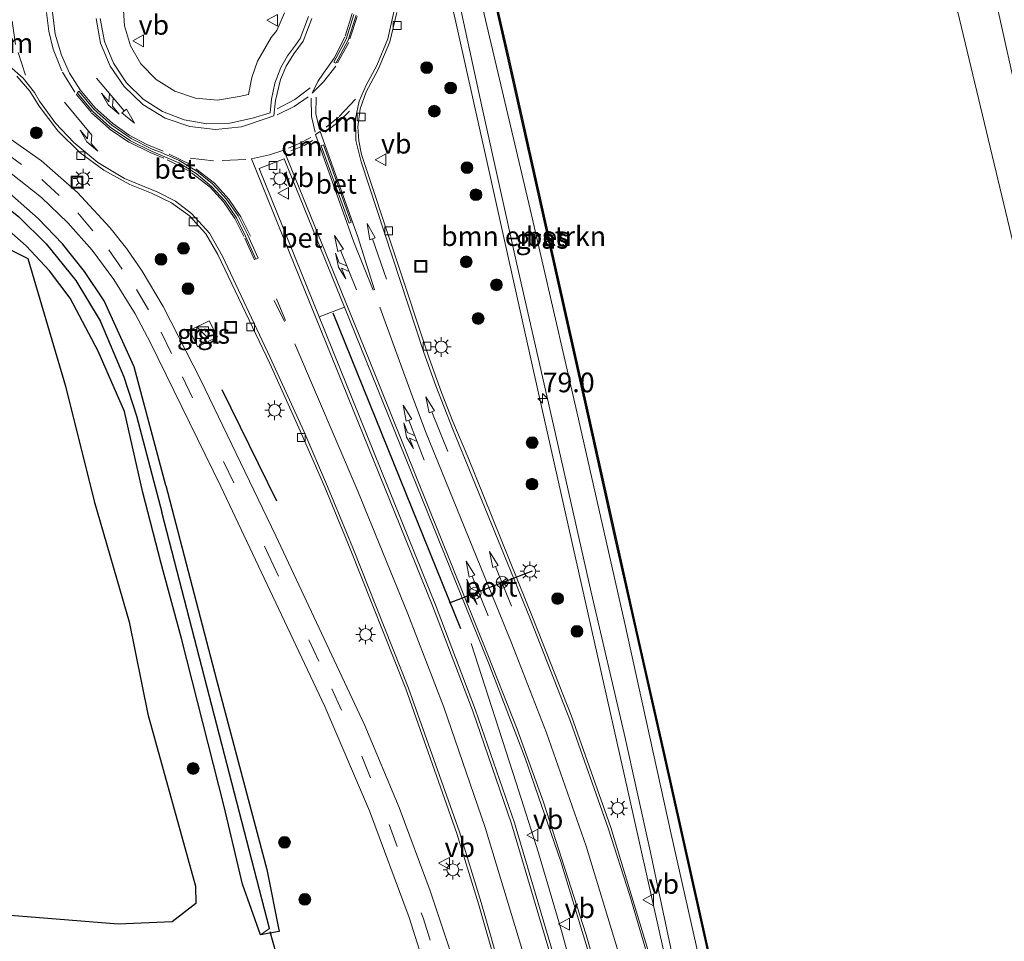
# Model space of a CAD drawing. Units: metres. Extents: x 170331 to 180000, y 381248 to 387501.
# Drawn here: x 176594 to 176719, y 381549 to 381666 of the extents above; entities that cross this region are included whole.
import ezdxf
from ezdxf.enums import TextEntityAlignment as Align

# ---------------------------------------------------------------- set-up
doc = ezdxf.new("R2010")
doc.units = ezdxf.units.M
doc.linetypes.add('VW-3-9_STREEP', pattern=[12, 3, -9])
doc.layers.get('0').update_dxf_attribs({"lineweight": 25})
for name, color, linetype, lineweight in [('B-ME-AM-KILOMETR-S-B1', 7, 'Continuous', 18), ('B-ME-BV-GELEIDECONSTRUCTIE-GELEIDERAIL-L-B1', 213, 'BV-GELEIDERAIL', 18), ('B-ME-GR-BOMENRIJ-L-B1', 10, 'Continuous', 25), ('B-ME-GR-BOMENSTRUIKEN-GV-B6', 93, 'Continuous', 18), ('B-ME-GR-BOOM-S-B1', 93, 'Continuous', 18), ('B-ME-GR-BOS-GV-B6', 10, 'Continuous', 25), ('B-ME-GW-INSTEEKWATERGANG-L-B1', 10, 'Continuous', 25), ('B-ME-GW-KRUINLIJN-L-B1', 93, 'Continuous', 18), ('B-ME-GW-WATERGANG-GREPPEL-L-B1', 10, 'Continuous', 25), ('B-ME-IE-GRASLAND-GV-B6', 93, 'Continuous', 18), ('B-ME-IE-HULPGEOMETRIE-L-B1', 53, 'Continuous', 18), ('B-ME-IE-INRICHTINGSELEMENT-S-B1', 253, 'Continuous', 18), ('B-ME-IE-MEUBILAIR_WEGMEUBILAIR-LICHTMAST-S-B1', 8, 'Continuous', 18), ('B-ME-IE-TERREINAFSCHEIDING-HAAG-L-B1', 10, 'Continuous', 25), ('B-ME-KW-DUIKER-L-B1', 10, 'Continuous', 25), ('B-ME-OB-BESCHOEIING-GV-B6', 10, 'Continuous', 25), ('B-ME-OB-WATERLIJN-L-B1', 133, 'OB-WATERLIJN', 18), ('B-ME-OG-WATER-GV-B6', 153, 'Continuous', 18), ('B-ME-VH-VERH_SOORT-BETON-OVERIG-GV-B6', 8, 'IE-TERREINAFSCHEIDING-NATUURLIJK-HOUTWAL', 18), ('B-ME-VH-VERH_SOORT-BITUMEN-GV-B6', 8, 'IE-TERREINAFSCHEIDING-NATUURLIJK-HOUTWAL', 18), ('B-ME-VH-VERH_SOORT-TEGELS-GV-B6', 8, 'Continuous', 18), ('B-ME-VV-KOLK-S-B1', 8, 'Continuous', 18), ('B-ME-VW-MARKERING-39STREEP-015-L-B1', 255, 'VW-3-9_STREEP', 18), ('B-ME-VW-MARKERING-COMBILI750-S-B1', 255, 'Continuous', 18), ('B-ME-VW-MARKERING-COMBIRE750-S-B1', 255, 'Continuous', 18), ('B-ME-VW-MARKERING-DRIEHOEK-L-B1', 7, 'VW-HAAIETAND70-R-B', 18), ('B-ME-VW-MARKERING-PIJLRD750-S-B1', 7, 'Continuous', 18), ('B-ME-VW-MARKERING-PIJLRE750-S-B1', 7, 'Continuous', 18), ('B-ME-VW-MARKERING-STREEP-015-L-B1', 7, 'Continuous', 18), ('B-ME-VW-MEUBILAIR_WEGMEUBILAIR-RONA-S-B1', 8, 'Continuous', 18), ('B-ME-VW-MEUBILAIR_WEGMEUBILAIR-VERKEERSBORD-S-B1', 8, 'Continuous', 18), ('B-ME-VW-PORTAAL-L-B1', 10, 'Continuous', 25)]:
    doc.layers.add(name, color=color, linetype=linetype, lineweight=lineweight)
doc.styles.add('NLCS-ISO', font='NLCS-ISO.TTF')
doc.linetypes.add('BV-GELEIDERAIL', pattern='A,10,-3,[108,NLCS.SHX,S=1,R=0,X=0,Y=0],-3', length=16)
doc.linetypes.add('IE-TERREINAFSCHEIDING-NATUURLIJK-HOUTWAL', pattern='A,7,-1.5,[67,NLCS.SHX,S=0.75,R=45,X=0,Y=0],-1.5,7,-1.5,[70,NLCS.SHX,S=0.75,R=0,X=0,Y=0],-1.5', length=20)
doc.linetypes.add('OB-WATERLIJN', pattern='A,10,[32,NLCS.SHX,S=2,R=0,X=0,Y=0],-12', length=22)
doc.linetypes.add('VW-HAAIETAND70-R-B', pattern='A,0,-0.5,[153,NLCS.SHX,S=1,R=180,X=-0.375,Y=0],-0.5', length=1)

# ---------------------------------------------------------------- blocks, each defined once
blk = doc.blocks.new('kast')
blk.add_line((-0.75, -0.75), (0.75, 0.75))
blk.add_lwpolyline([(-0.75, 0.75), (0.75, 0.75), (0.75, -0.75), (-0.75, -0.75)], close=True)
blk = doc.blocks.new('put')
for p, q in [((0.75, 0.75), (-0.75, 0.75)), ((-0.75, 0.75), (-0.75, -0.75)), ((0.75, -0.75), (0.75, 0.75)), ((-0.75, -0.75), (0.75, -0.75))]:
    blk.add_line(p, q)
blk.add_lwpolyline([(-0.625, 0.625), (0.625, 0.625), (0.625, -0.625), (-0.625, -0.625)], close=True)
blk = doc.blocks.new('verkeersbord')
for p, q in [((0, 0.75), (-0.75, -0.625)), ((0.75, -0.625), (0, 0.75)), ((-0.75, -0.625), (0.75, -0.625))]:
    blk.add_line(p, q)
blk = doc.blocks.new('wegwijzer')
for q in [(-0.53, -0.53), (0, 0.75), (0.53, -0.53)]:
    blk.add_line((0, 0), q)
blk.add_circle((0, 0), 0.75)
blk = doc.blocks.new('boom')
blk.add_hatch(color=256).paths.add_polyline_path([(-0.75, 0, 1), (0.75, 0, 1)])
blk.add_circle((0, 0), 0.75)
blk = doc.blocks.new('hecto')
for p, q in [((0, 0.625), (-0.625, 0)), ((0, -0.625), (0, 0.625)), ((-0.625, 0), (0.625, 0)), ((0.625, 0), (0, -0.625))]:
    blk.add_line(p, q)
blk = doc.blocks.new('kolk')
blk.add_lwpolyline([(-0.5, -0.5), (0.5, -0.5), (0.5, 0.5), (-0.5, 0.5)], close=True)
blk = doc.blocks.new('lantaarnpaal')
for p, q in [((-0.75, 0), (-1.25, 0)), ((-0.88, 0.88), (-0.53, 0.53)), ((0, 0.75), (0, 1.25)), ((0.53, 0.53), (0.88, 0.88)), ((0.75, 0), (1.25, 0)), ((-0.53, -0.53), (-0.88, -0.88)), ((0, -0.75), (0, -1.25)), ((0.53, -0.53), (0.88, -0.88))]:
    blk.add_line(p, q)
blk.add_circle((0, 0), 0.75)
blk = doc.blocks.new('pijl')
for p, q in [((0, 0, 0.1), (5.45, 0, 0.1)), ((7.5, 0, 0.1), (5.45, 0.375, 0.1)), ((5.45, 0.375, 0.1), (5.45, -0.375, 0.1)), ((5.45, -0.375, 0.1), (7.5, 0, 0.1))]:
    blk.add_line(p, q)
blk = doc.blocks.new('pijlcl')
for p, q in [((0, 0, 0.1), (5.45, 0, 0.1)), ((3.55, 1.05, 0.1), (1.85, 0.75, 0.1)), ((1.85, 0.75, 0.1), (3.3, 0.75, 0.1)), ((3.3, 0.75, 0.1), (2.55, 0, 0.1)), ((4.05, 0.75, 0.1), (3.3, 0, 0.1)), ((5.35, 0.75, 0.1), (3.55, 1.05, 0.1)), ((5.35, 0.75, 0.1), (4.05, 0.75, 0.1)), ((5.45, 0.38, 0.1), (5.45, -0.38, 0.1)), ((7.5, 0, 0.1), (5.45, 0.38, 0.1)), ((5.45, -0.38, 0.1), (7.5, 0, 0.1))]:
    blk.add_line(p, q)
blk = doc.blocks.new('pijlcr')
for p, q in [((0, 0, 0.1), (5.45, 0, 0.1)), ((3.3, -0.75, 0.1), (2.55, 0, 0.1)), ((4.05, -0.75, 0.1), (3.3, 0, 0.1)), ((5.45, 0.38, 0.1), (5.45, -0.38, 0.1)), ((7.5, 0, 0.1), (5.45, 0.38, 0.1)), ((5.45, -0.38, 0.1), (7.5, 0, 0.1)), ((1.85, -0.75, 0.1), (3.3, -0.75, 0.1)), ((3.55, -1.05, 0.1), (1.85, -0.75, 0.1)), ((5.35, -0.75, 0.1), (3.55, -1.05, 0.1)), ((5.35, -0.75, 0.1), (4.05, -0.75, 0.1))]:
    blk.add_line(p, q)
blk = doc.blocks.new('pijlr')
for p, q in [((0, 0, 0.1), (5.45, 0, 0.1)), ((5.45, -0.75, 0.1), (4.7, 0, 0.1)), ((6.2, -0.75, 0.1), (5.45, 0, 0.1)), ((4, -0.75, 0.1), (5.45, -0.75, 0.1)), ((5.7, -1.05, 0.1), (4, -0.75, 0.1)), ((7.5, -0.75, 0.1), (5.7, -1.05, 0.1)), ((7.5, -0.75, 0.1), (6.2, -0.75, 0.1))]:
    blk.add_line(p, q)

msp = doc.modelspace()

# ---------------------------------------------------------------- linework, layer by layer
at = {"layer": 'B-ME-BV-GELEIDECONSTRUCTIE-GELEIDERAIL-L-B1'}
for points in [[(176704.903, 381419.652, 22.556), (176700.434, 381439.588, 22.556), (176694.525, 381465.57, 22.426), (176689.04, 381490.174, 22.457), (176682.234, 381520.147, 22.434), (176676.131, 381547.402, 22.43), (176670.905, 381570.761, 22.449), (176665.229, 381596.068, 22.461), (176659.492, 381621.58, 22.461), (176653.582, 381648.147, 22.461), (176648.041, 381672.89, 22.473), (176641.326, 381702.167, 22.488), (176635.052, 381729.735, 22.488), (176630.508, 381750, 22.485)], [(176680.411, 381463.015, 22.162), (176679.436, 381474.386, 22.515), (176678.46, 381482.369, 22.728), (176676.905, 381491.594, 22.76), (176669.866, 381522.82, 22.833), (176668.688, 381527.996, 22.832), (176665.894, 381539.66, 22.759), (176663.138, 381549.967, 22.748), (176660.098, 381560.197, 22.762), (176657.282, 381569.115, 22.717), (176651.551, 381586.869, 22.02)]]:
    msp.add_polyline3d(points, dxfattribs=at)
at = {"layer": 'B-ME-GR-BOMENRIJ-L-B1'}
msp.add_line((176626.781, 381604.98, 21.739), (176619.844, 381619.193, 21.817), dxfattribs=at)
at = {"layer": 'B-ME-GR-BOMENSTRUIKEN-GV-B6'}
for points in [[(176677.079, 381547.607, 21.669), (176674.353, 381560.448, 21.657), (176671.01, 381575.407, 21.708), (176666.831, 381593.405, 21.72), (176662.022, 381614.68, 21.673), (176657.376, 381635.172, 21.755), (176652.933, 381655.105, 21.72), (176648.968, 381673.528, 21.689), (176644.66, 381692.961, 21.716), (176640.01, 381712.971, 21.708), (176634.878, 381734.861, 21.704), (176631.516, 381750.002, 21.696), (176634.798, 381750, 21.137)], [(176634.798, 381750, 21.137), (176636.548, 381741.654, 21.156), (176644.157, 381708.064, 21.184), (176651.737, 381673.186, 21.133), (176659.049, 381642.185, 21.153), (176665, 381616.375, 21.195), (176671.119, 381589.42, 21.203), (176677.011, 381562.545, 21.125), (176681.34, 381543.317, 21.195)]]:
    msp.add_polyline3d(points, dxfattribs=at)
at = {"layer": 'B-ME-GR-BOS-GV-B6'}
msp.add_polyline3d([(176550, 381555.725, 21.848), (176528.064, 381557.615, 21.786), (176494.189, 381564.545, 22.036), (176460.365, 381573.495, 22.184), (176484.92, 381665.522, 22.317), (176491.589, 381665.303, 22.375), (176507.526, 381661.876, 22.157), (176544.504, 381653.84, 22.219), (176550, 381652.974, 22.253), (176558.504, 381651.633, 22.305), (176565.85, 381650.549, 22.328), (176595.058, 381635.926, 22.262), (176599.879, 381619.64, 22.184), (176603.519, 381604.971, 22.11), (176607.964, 381589.636, 22.028), (176610.383, 381577.855, 21.923), (176616.442, 381555.937, 21.938), (176616.474, 381553.748, 21.985), (176613.477, 381551.401, 21.981), (176606.563, 381551.093, 21.915), (176560.121, 381554.853, 21.876), (176550, 381555.725, 21.848)], dxfattribs=at)
at = {"layer": 'B-ME-GW-INSTEEKWATERGANG-L-B1'}
for points in [[(176612.651, 381606.989, 21.55), (176608.615, 381622.089, 21.653), (176604.794, 381630.534, 21.727), (176602.3, 381634.264, 21.751), (176599.498, 381637.767, 21.776), (176596.406, 381641.018, 21.8), (176592.402, 381644.51, 21.831), (176588.065, 381647.58, 21.861), (176583.44, 381650.196, 21.892), (176564.156, 381659.474, 21.87), (176560.378, 381660.405, 21.921), (176550, 381662.986, 22.441), (176541.058, 381664.612, 22.306), (176521.884, 381668.511, 22.331), (176500.171, 381672.733, 22.281), (176480.002, 381676.709, 22.331)], [(176609.746, 381606.1, 21.66), (176607.403, 381616.406, 21.573), (176604.023, 381624.112, 21.936), (176600.488, 381630.868, 22.008), (176597.818, 381634.318, 22.024), (176594.848, 381637.512, 22.041), (176591.6, 381640.424, 22.057), (176588.469, 381642.78, 22.084), (176585.156, 381644.874, 22.111), (176569.156, 381652.812, 21.878), (176566.41, 381654.552, 21.878), (176563.435, 381655.863, 21.878), (176561.188, 381656.526, 21.846), (176558.883, 381656.943, 21.813), (176550, 381658.105, 22.13), (176535.51, 381660.824, 22.005), (176525.615, 381662.828, 22.03), (176511.064, 381665.843, 22.03), (176495.523, 381669.249, 22.03), (176478.581, 381672.542, 22.231)], [(176612.651, 381606.989, 21.55), (176619.118, 381582.236, 21.696), (176625.534, 381558.055, 21.677), (176627.089, 381550.184, 21.88), (176624.696, 381549.746, 21.864), (176622.401, 381556.197, 21.837), (176620.075, 381566.069, 21.833), (176614.641, 381587.478, 21.817), (176612.037, 381597.238, 21.833), (176609.746, 381606.1, 21.66)]]:
    msp.add_polyline3d(points, dxfattribs=at)
at = {"layer": 'B-ME-GW-KRUINLIJN-L-B1'}
msp.add_polyline3d([(176699.869, 381747.591, 21.578), (176706.826, 381719.422, 21.632), (176713.974, 381688.494, 21.652), (176721.888, 381652.939, 21.441), (176727.421, 381628.931, 21.749), (176733.476, 381602.108, 21.753), (176738.47, 381580.626, 21.862), (176743.022, 381560.188, 21.893), (176748.371, 381533.022, 21.792), (176749.88, 381524.457, 21.688)], dxfattribs=at)
at = {"layer": 'B-ME-GW-WATERGANG-GREPPEL-L-B1'}
msp.add_line((176625.849, 381550.531, 21.014), (176612.137, 381603.605, 20.594), dxfattribs=at)
msp.add_polyline3d([(176550.011, 381660.388, 21), (176553.553, 381659.635, 20.782), (176558.884, 381658.729, 20.816), (176564.77, 381657.175, 20.812), (176585.784, 381646.904, 20.85), (176589.986, 381644.296, 20.844), (176593.879, 381641.247, 20.839), (176597.418, 381637.792, 20.833), (176601.183, 381633.104, 20.825), (176604.295, 381627.96, 20.816), (176607.323, 381620.823, 20.774), (176608.924, 381615.864, 20.701), (176612.137, 381603.605, 20.594)], dxfattribs=at)
at = {"layer": 'B-ME-IE-GRASLAND-GV-B6'}
for points in [[(176631.516, 381750.002, 21.696), (176634.878, 381734.861, 21.704), (176640.01, 381712.971, 21.708), (176644.66, 381692.961, 21.716), (176648.968, 381673.528, 21.689), (176652.933, 381655.105, 21.72), (176657.376, 381635.172, 21.755), (176662.022, 381614.68, 21.673), (176666.831, 381593.405, 21.72), (176671.01, 381575.407, 21.708), (176674.353, 381560.448, 21.657), (176677.079, 381547.607, 21.669)], [(176681.34, 381543.317, 21.195), (176677.011, 381562.545, 21.125), (176671.119, 381589.42, 21.203), (176665, 381616.375, 21.195), (176659.049, 381642.185, 21.153), (176651.737, 381673.186, 21.133), (176644.157, 381708.064, 21.184), (176636.548, 381741.654, 21.156), (176634.798, 381750, 21.137), (176636.074, 381749.989, 21.115)], [(176636.074, 381749.989, 21.115), (176646.563, 381703.749, 21.115), (176652.563, 381677.506, 21.115), (176656.23, 381661.437, 21.115), (176661.535, 381637.677, 21.115), (176666.201, 381616.825, 21.115), (176669.855, 381600.378, 21.115), (176672.509, 381588.549, 21.119), (176676.021, 381572.932, 21.119), (176680.69, 381551.998, 21.123), (176684.069, 381536.937, 21.123)], [(176744.824, 381539.699, 20.961), (176739.394, 381563.229, 20.938), (176733.194, 381591.092, 20.899), (176730.378, 381604.224, 20.891), (176728.387, 381604.832, 20.373), (176720.114, 381639.817, 20.338), (176712.524, 381671.588, 20.338), (176701.854, 381717.988, 20.361), (176696.414, 381748.18, 20.705), (176699.869, 381747.591, 21.578), (176706.826, 381719.422, 21.632), (176713.974, 381688.494, 21.652), (176721.888, 381652.939, 21.441), (176727.421, 381628.931, 21.749), (176733.476, 381602.108, 21.753), (176738.47, 381580.626, 21.862), (176743.022, 381560.188, 21.893), (176748.371, 381533.022, 21.792)], [(176748.371, 381533.022, 21.792), (176743.022, 381560.188, 21.893), (176738.47, 381580.626, 21.862), (176733.476, 381602.108, 21.753), (176727.421, 381628.931, 21.749), (176721.888, 381652.939, 21.441), (176713.974, 381688.494, 21.652), (176706.826, 381719.422, 21.632), (176699.869, 381747.591, 21.578), (176702.864, 381747.39, 21.683), (176710.018, 381717.616, 21.769), (176721.741, 381665.663, 21.698), (176732.741, 381617.577, 21.893), (176742.868, 381574.295, 21.893), (176745.332, 381562.338, 21.905), (176747.924, 381551.398, 21.636), (176750.027, 381542.862, 21.668)], [(176621.986, 381656.546, 22.292), (176619.226, 381656.096, 22.337), (176616.438, 381656.322, 22.381), (176613.786, 381657.21, 22.426), (176611.425, 381658.708, 22.47), (176609.492, 381660.729, 22.515), (176608.158, 381663.021, 22.516), (176607.381, 381665.557, 22.516), (176607.202, 381668.204, 22.517)], [(176627.754, 381667.211, 22.288), (176626.805, 381664.961, 22.298), (176626.086, 381664.059, 22.306), (176624.35, 381661.03, 22.29), (176623.609, 381658.948, 22.28), (176623.163, 381656.784, 22.269), (176621.986, 381656.546, 22.292)], [(176674.581, 381546.063, 21.623), (176669.32, 381563.428, 21.665), (176664.314, 381577.614, 21.646), (176659.533, 381589.787, 21.674), (176651.125, 381610.633, 21.636), (176649.228, 381615.159, 21.617), (176647.757, 381618.825, 21.616), (176646.173, 381623.226, 21.621), (176637.584, 381649.155, 21.857), (176637.215, 381650.898, 21.884), (176637.123, 381652.678, 21.911), (176637.417, 381654.958, 21.927), (176638.165, 381657.131, 21.943), (176639.686, 381659.966, 21.939), (176641.19, 381663.508, 21.932), (176642.093, 381667.25, 21.925)], [(176593.658, 381659.157, 22.172), (176595.335, 381657.235, 22.192), (176596.504, 381655.311, 22.192), (176598.903, 381652.151, 22.169), (176601.734, 381649.371, 22.145), (176604.757, 381647.142, 22.131), (176608.057, 381645.347, 22.117), (176610.835, 381644.219, 22.065), (176613.394, 381643.013, 22.005), (176615.674, 381641.339, 21.945), (176617.734, 381639.07, 21.862), (176619.279, 381636.424, 21.778)], [(176649.834, 381544.766, 21.615), (176646.342, 381555.358, 21.684), (176642.386, 381565.96, 21.681), (176638.019, 381576.399, 21.678), (176626.66, 381600.557, 21.767), (176617.095, 381620.425, 21.775), (176612.324, 381629.777, 21.818), (176609.654, 381634.285, 21.862), (176607.675, 381637.123, 21.887), (176605.531, 381639.839, 21.912), (176601.397, 381644.321, 21.958), (176596.819, 381648.349, 22.003), (176591.824, 381651.895, 22.022)], [(176560.121, 381554.853, 21.876), (176606.563, 381551.093, 21.915), (176613.477, 381551.401, 21.981), (176616.474, 381553.748, 21.985), (176616.442, 381555.937, 21.938), (176610.383, 381577.855, 21.923), (176607.964, 381589.636, 22.028), (176603.519, 381604.971, 22.11), (176599.879, 381619.64, 22.184), (176595.058, 381635.926, 22.262), (176565.85, 381650.549, 22.328)], [(176592.955, 381646.741, 21.937), (176596.813, 381643.659, 21.908), (176600.179, 381640.445, 21.875), (176603.259, 381636.956, 21.841), (176606.029, 381633.217, 21.808), (176608.735, 381628.844, 21.76), (176610.686, 381625.152, 21.739), (176619.642, 381606.853, 21.719), (176632.915, 381578.836, 21.677), (176638.597, 381565.517, 21.647), (176643.627, 381551.939, 21.616), (176647.487, 381539.86, 21.539)], [(176609.746, 381606.1, 21.66), (176612.037, 381597.238, 21.833), (176614.641, 381587.478, 21.817), (176620.075, 381566.069, 21.833), (176622.401, 381556.197, 21.837), (176624.696, 381549.746, 21.864), (176627.089, 381550.184, 21.88), (176625.534, 381558.055, 21.677), (176619.118, 381582.236, 21.696), (176612.651, 381606.989, 21.55), (176608.615, 381622.089, 21.653), (176604.794, 381630.534, 21.727), (176602.3, 381634.264, 21.751), (176599.498, 381637.767, 21.776), (176596.406, 381641.018, 21.8), (176592.402, 381644.51, 21.831)], [(176592.402, 381644.51, 21.831), (176596.406, 381641.018, 21.8), (176599.498, 381637.767, 21.776), (176602.3, 381634.264, 21.751), (176604.794, 381630.534, 21.727), (176608.615, 381622.089, 21.653), (176612.651, 381606.989, 21.55)], [(176593.879, 381641.247, 20.839), (176597.418, 381637.792, 20.833), (176601.183, 381633.104, 20.825), (176604.295, 381627.96, 20.816), (176607.323, 381620.823, 20.774), (176608.924, 381615.864, 20.701), (176612.137, 381603.605, 20.594), (176625.849, 381550.531, 21.014), (176624.696, 381549.746, 21.864), (176622.401, 381556.197, 21.837), (176620.075, 381566.069, 21.833), (176614.641, 381587.478, 21.817), (176612.037, 381597.238, 21.833), (176609.746, 381606.1, 21.66), (176607.403, 381616.406, 21.573), (176604.023, 381624.112, 21.936), (176600.488, 381630.868, 22.008), (176597.818, 381634.318, 22.024), (176594.848, 381637.512, 22.041), (176591.6, 381640.424, 22.057)], [(176591.6, 381640.424, 22.057), (176594.848, 381637.512, 22.041), (176597.818, 381634.318, 22.024), (176600.488, 381630.868, 22.008), (176604.023, 381624.112, 21.936), (176607.403, 381616.406, 21.573), (176609.746, 381606.1, 21.66)], [(176612.651, 381606.989, 21.55), (176619.118, 381582.236, 21.696), (176625.534, 381558.055, 21.677), (176627.089, 381550.184, 21.88), (176624.696, 381549.746, 21.864), (176625.849, 381550.531, 21.014), (176612.137, 381603.605, 20.594), (176608.924, 381615.864, 20.701), (176607.323, 381620.823, 20.774), (176604.295, 381627.96, 20.816), (176601.183, 381633.104, 20.825), (176597.418, 381637.792, 20.833), (176593.879, 381641.247, 20.839)], [(176619.279, 381636.424, 21.778), (176625.885, 381622.515, 21.672), (176629.615, 381614.316, 21.652), (176632.911, 381606.755, 21.667), (176636.15, 381598.903, 21.662), (176643.233, 381581.062, 21.651), (176649.705, 381562.653, 21.654), (176652.487, 381553.675, 21.648), (176655.071, 381544.638, 21.641)], [(176662.123, 381546.888, 21.803), (176657.042, 381564.006, 21.801), (176652.098, 381578.378, 21.771), (176646.988, 381591.777, 21.782), (176632.18, 381628.464, 21.869), (176635.405, 381629.722, 21.901)], [(176635.405, 381629.722, 21.901), (176653.771, 381584.402, 21.788), (176658.402, 381572.25, 21.844), (176662.975, 381559.073, 21.793), (176667.088, 381545.593, 21.776)], [(176615.65, 381626.728, 21.979), (176616.737, 381624.632, 21.927), (176619.253, 381625.909, 21.937), (176618.176, 381627.98, 21.942), (176615.65, 381626.728, 21.979)]]:
    msp.add_polyline3d(points, dxfattribs=at)
at = {"layer": 'B-ME-IE-HULPGEOMETRIE-L-B1'}
msp.add_line((176625.849, 381550.531, 21.014), (176624.696, 381549.746, 21.864), dxfattribs=at)
at = {"layer": 'B-ME-IE-TERREINAFSCHEIDING-HAAG-L-B1'}
msp.add_line((176633.923, 381628.977, 22.156), (176650.17, 381588.775, 21.971), dxfattribs=at)
at = {"layer": 'B-ME-KW-DUIKER-L-B1'}
msp.add_line((176627.431, 381544.841, 21.931), (176625.95, 381550.107, 21.082), dxfattribs=at)
at = {"layer": 'B-ME-OB-BESCHOEIING-GV-B6'}
for points in [[(176684.069, 381536.937, 21.123), (176680.69, 381551.998, 21.123), (176676.021, 381572.932, 21.119), (176672.509, 381588.549, 21.119), (176669.855, 381600.378, 21.115), (176666.201, 381616.825, 21.115), (176661.535, 381637.677, 21.115), (176656.23, 381661.437, 21.115), (176652.563, 381677.506, 21.115), (176646.563, 381703.749, 21.115), (176636.074, 381749.989, 21.115), (176636.123, 381750, 21.115), (176636.172, 381750.011, 20.7)], [(176636.172, 381750.011, 20.7), (176646.661, 381703.771, 20.7), (176652.661, 381677.528, 20.7), (176656.328, 381661.459, 20.7), (176661.633, 381637.699, 20.7), (176666.299, 381616.847, 20.7), (176669.953, 381600.4, 20.7), (176672.607, 381588.571, 20.7), (176676.119, 381572.954, 20.7), (176680.788, 381552.02, 20.7), (176684.167, 381536.959, 20.7)]]:
    msp.add_polyline3d(points, dxfattribs=at)
at = {"layer": 'B-ME-OB-WATERLIJN-L-B1'}
for points in [[(176636.172, 381750.011, 20.7), (176646.661, 381703.771, 20.7), (176652.661, 381677.528, 20.7), (176656.328, 381661.459, 20.7), (176661.633, 381637.699, 20.7), (176666.299, 381616.847, 20.7), (176669.953, 381600.4, 20.7), (176672.607, 381588.571, 20.7), (176676.119, 381572.954, 20.7), (176680.788, 381552.02, 20.7), (176684.167, 381536.959, 20.7), (176686.455, 381527.359, 20.7), (176686.558, 381526.896, 20.7), (176694.955, 381489.357, 20.7), (176697.496, 381478.31, 20.7), (176697.574, 381477.97, 20.7), (176697.696, 381477.819, 20.7), (176697.618, 381477.757, 21.486), (176697.523, 381477.759, 20.7), (176703.667, 381452.816, 20.7), (176713.006, 381411.32, 20.7)], [(176747.154, 381524.264, 20.689), (176739.089, 381556.956, 20.338), (176728.387, 381604.832, 20.373), (176720.114, 381639.817, 20.338), (176712.524, 381671.588, 20.338), (176701.854, 381717.988, 20.361), (176696.414, 381748.18, 20.705)]]:
    msp.add_polyline3d(points, dxfattribs=at)
at = {"layer": 'B-ME-OG-WATER-GV-B6'}
for points in [[(176684.167, 381536.959, 20.7), (176680.788, 381552.02, 20.7), (176676.119, 381572.954, 20.7), (176672.607, 381588.571, 20.7), (176669.953, 381600.4, 20.7), (176666.299, 381616.847, 20.7), (176661.633, 381637.699, 20.7), (176656.328, 381661.459, 20.7), (176652.661, 381677.528, 20.7), (176646.661, 381703.771, 20.7), (176636.172, 381750.011, 20.7), (176696.414, 381748.18, 20.705)], [(176696.414, 381748.18, 20.705), (176701.854, 381717.988, 20.361), (176712.524, 381671.588, 20.338), (176720.114, 381639.817, 20.338), (176728.387, 381604.832, 20.373), (176739.089, 381556.956, 20.338), (176747.154, 381524.264, 20.689)]]:
    msp.add_polyline3d(points, dxfattribs=at)
at = {"layer": 'B-ME-VH-VERH_SOORT-BETON-OVERIG-GV-B6'}
for points in [[(176607.202, 381668.204, 22.517), (176607.381, 381665.557, 22.516), (176608.158, 381663.021, 22.516), (176609.492, 381660.729, 22.515), (176611.425, 381658.708, 22.47), (176613.786, 381657.21, 22.426), (176616.438, 381656.322, 22.381), (176619.226, 381656.096, 22.337), (176621.986, 381656.546, 22.292), (176623.163, 381656.784, 22.269), (176623.609, 381658.948, 22.28), (176624.35, 381661.03, 22.29), (176626.086, 381664.059, 22.306), (176626.805, 381664.961, 22.298), (176627.754, 381667.211, 22.288)], [(176630.829, 381666.738, 22.122), (176629.774, 381663.951, 22.129), (176629.149, 381663.098, 22.139), (176628.13, 381661.729, 22.136), (176627.299, 381660.239, 22.133), (176626.552, 381658.265, 22.117), (176626.133, 381656.197, 22.101), (176625.947, 381654.464, 22.082), (176623.695, 381653.795, 22.114), (176620.827, 381653.13, 22.151), (176617.885, 381653.05, 22.188), (176614.985, 381653.556, 22.225), (176612.244, 381654.63, 22.261), (176609.771, 381656.227, 22.298), (176607.666, 381658.285, 22.335), (176605.985, 381660.772, 22.338), (176604.843, 381663.548, 22.341), (176604.288, 381666.499, 22.344)], [(176604.288, 381666.499, 22.344), (176604.843, 381663.548, 22.341), (176605.985, 381660.772, 22.338), (176607.666, 381658.285, 22.335), (176609.771, 381656.227, 22.298), (176612.244, 381654.63, 22.261), (176614.985, 381653.556, 22.225), (176617.885, 381653.05, 22.188), (176620.827, 381653.13, 22.151), (176623.695, 381653.795, 22.114), (176625.947, 381654.464, 22.082), (176626.133, 381656.197, 22.101), (176626.552, 381658.265, 22.117), (176627.299, 381660.239, 22.133), (176628.13, 381661.729, 22.136), (176629.149, 381663.098, 22.139), (176629.774, 381663.951, 22.129), (176630.829, 381666.738, 22.122)], [(176636.587, 381666.997, 22.029), (176635.603, 381663.852, 22.039), (176634.061, 381660.94, 22.05), (176634.306, 381660.773, 22.051), (176635.879, 381663.727, 22.04), (176636.887, 381666.918, 22.029)], [(176635.879, 381663.727, 22.04), (176634.306, 381660.773, 22.051), (176634.061, 381660.94, 22.05), (176635.603, 381663.852, 22.039), (176636.587, 381666.997, 22.029)], [(176636.887, 381666.918, 22.029), (176635.879, 381663.727, 22.04)], [(176642.093, 381667.25, 21.925), (176641.19, 381663.508, 21.932), (176639.686, 381659.966, 21.939), (176638.165, 381657.131, 21.943), (176637.417, 381654.958, 21.927), (176637.123, 381652.678, 21.911), (176637.215, 381650.898, 21.884), (176637.584, 381649.155, 21.857), (176646.173, 381623.226, 21.621), (176647.757, 381618.825, 21.616), (176649.228, 381615.159, 21.617), (176651.125, 381610.633, 21.636), (176659.533, 381589.787, 21.674), (176664.314, 381577.614, 21.646), (176669.32, 381563.428, 21.665), (176674.581, 381546.063, 21.623)], [(176655.071, 381544.638, 21.641), (176652.487, 381553.675, 21.648), (176649.705, 381562.653, 21.654), (176643.233, 381581.062, 21.651), (176636.15, 381598.903, 21.662), (176632.911, 381606.755, 21.667), (176629.615, 381614.316, 21.652), (176625.885, 381622.515, 21.672), (176619.279, 381636.424, 21.778), (176617.734, 381639.07, 21.862), (176615.674, 381641.339, 21.945), (176613.394, 381643.013, 22.005), (176610.835, 381644.219, 22.065), (176608.057, 381645.347, 22.117), (176604.757, 381647.142, 22.131), (176601.734, 381649.371, 22.145), (176598.903, 381652.151, 22.169), (176596.504, 381655.311, 22.192), (176595.335, 381657.235, 22.192), (176593.658, 381659.157, 22.172)], [(176624.133, 381635.826, 21.835), (176624.404, 381635.938, 21.836), (176623.058, 381638.985, 21.877), (176621.884, 381641.326, 21.93), (176620.394, 381643.48, 21.983), (176618.617, 381645.404, 22.036), (176616.595, 381647.054, 22.083), (176614.363, 381648.406, 22.13), (176611.964, 381649.433, 22.177), (176610.929, 381649.851, 22.188), (176608.243, 381651.192, 22.21), (176605.764, 381652.885, 22.232), (176603.531, 381654.904, 22.259), (176601.592, 381657.208, 22.286), (176601.359, 381657.022, 22.278), (176603.313, 381654.681, 22.255), (176605.571, 381652.633, 22.231), (176608.134, 381650.891, 22.209), (176610.916, 381649.527, 22.187), (176611.945, 381649.117, 22.175), (176614.305, 381648.087, 22.129), (176616.498, 381646.739, 22.084), (176618.482, 381645.099, 22.038), (176620.219, 381643.197, 21.985), (176621.675, 381641.072, 21.931), (176622.82, 381638.764, 21.878), (176624.133, 381635.826, 21.835)], [(176624.133, 381635.826, 21.835), (176622.82, 381638.764, 21.878), (176621.675, 381641.072, 21.931), (176620.219, 381643.197, 21.985), (176618.482, 381645.099, 22.038), (176616.498, 381646.739, 22.084), (176614.305, 381648.087, 22.129), (176611.945, 381649.117, 22.175), (176610.916, 381649.527, 22.187), (176608.134, 381650.891, 22.209), (176605.571, 381652.633, 22.231), (176603.313, 381654.681, 22.255), (176601.359, 381657.022, 22.278), (176601.592, 381657.208, 22.286), (176603.531, 381654.904, 22.259), (176605.764, 381652.885, 22.232), (176608.243, 381651.192, 22.21), (176610.929, 381649.851, 22.188), (176611.964, 381649.433, 22.177), (176614.363, 381648.406, 22.13), (176616.595, 381647.054, 22.083), (176618.617, 381645.404, 22.036), (176620.394, 381643.48, 21.983), (176621.884, 381641.326, 21.93), (176623.058, 381638.985, 21.877), (176624.404, 381635.938, 21.836), (176624.133, 381635.826, 21.835)], [(176636.252, 381640.525, 21.84), (176632.729, 381650.401, 21.965), (176632.435, 381650.278, 21.964), (176635.985, 381640.419, 21.84), (176636.252, 381640.525, 21.84)], [(176636.252, 381640.525, 21.84), (176635.985, 381640.419, 21.84), (176632.435, 381650.278, 21.964), (176632.729, 381650.401, 21.965), (176636.252, 381640.525, 21.84)], [(176632.18, 381628.464, 21.869), (176624.545, 381647.358, 22.005), (176627.733, 381648.621, 21.983), (176635.405, 381629.722, 21.901), (176632.18, 381628.464, 21.869)], [(176667.088, 381545.593, 21.776), (176662.975, 381559.073, 21.793), (176658.402, 381572.25, 21.844), (176653.771, 381584.402, 21.788), (176635.405, 381629.722, 21.901), (176627.733, 381648.621, 21.983), (176624.545, 381647.358, 22.005), (176632.18, 381628.464, 21.869)], [(176632.18, 381628.464, 21.869), (176646.988, 381591.777, 21.782), (176652.098, 381578.378, 21.771), (176657.042, 381564.006, 21.801), (176662.123, 381546.888, 21.803)]]:
    msp.add_polyline3d(points, dxfattribs=at)
at = {"layer": 'B-ME-VH-VERH_SOORT-BITUMEN-GV-B6'}
for points in [[(176647.487, 381539.86, 21.539), (176643.627, 381551.939, 21.616), (176638.597, 381565.517, 21.647), (176632.915, 381578.836, 21.677), (176619.642, 381606.853, 21.719), (176610.686, 381625.152, 21.739), (176608.735, 381628.844, 21.76), (176606.029, 381633.217, 21.808), (176603.259, 381636.956, 21.841), (176600.179, 381640.445, 21.875), (176596.813, 381643.659, 21.908), (176592.955, 381646.741, 21.937), (176588.834, 381649.461, 21.965), (176584.484, 381651.797, 21.994), (176577.416, 381654.92, 22.004), (176575.615, 381655.889, 22.004), (176574.147, 381657.314, 22.003), (176573.18, 381658.956, 22.026), (176572.663, 381660.79, 22.048), (176572.632, 381662.695, 22.071), (176572.841, 381664.035, 22.085)], [(176572.841, 381664.035, 22.085), (176576.373, 381663.58, 22.088), (176576.223, 381662.329, 22.074), (176576.561, 381660.699, 22.069), (176577.407, 381659.266, 22.063), (176578.514, 381658.281, 22.058), (176579.857, 381657.656, 22.053), (176586.486, 381654.9, 22.041), (176591.824, 381651.895, 22.022), (176596.819, 381648.349, 22.003), (176601.397, 381644.321, 21.958), (176605.531, 381639.839, 21.912), (176607.675, 381637.123, 21.887), (176609.654, 381634.285, 21.862), (176612.324, 381629.777, 21.818), (176617.095, 381620.425, 21.775), (176626.66, 381600.557, 21.767), (176638.019, 381576.399, 21.678), (176642.386, 381565.96, 21.681), (176646.342, 381555.358, 21.684), (176649.834, 381544.766, 21.615)]]:
    msp.add_polyline3d(points, dxfattribs=at)
at = {"layer": 'B-ME-VH-VERH_SOORT-TEGELS-GV-B6'}
msp.add_polyline3d([(176618.176, 381627.98, 21.942), (176619.253, 381625.909, 21.937), (176616.737, 381624.632, 21.927), (176615.65, 381626.728, 21.979), (176618.176, 381627.98, 21.942)], dxfattribs=at)
at = {"layer": 'B-ME-VW-MARKERING-39STREEP-015-L-B1'}
for points in [[(176597.475, 381667.24, 22.3), (176597.743, 381664.891, 22.297), (176598.301, 381662.593, 22.294), (176599.498, 381659.637, 22.285), (176601.172, 381656.923, 22.275)], [(176601.746, 381657.41, 22.29), (176600.396, 381659.521, 22.299), (176599.355, 381661.8, 22.307), (176598.578, 381664.508, 22.308), (176598.235, 381667.304, 22.309)], [(176637.04, 381666.723, 22.03), (176635.961, 381663.443, 22.042), (176634.286, 381660.423, 22.054), (176632.746, 381658.416, 22.063), (176631.311, 381656.95, 22.062), (176632.035, 381658.473, 22.069), (176632.744, 381659.512, 22.068), (176634.088, 381661.428, 22.056), (176635.511, 381664.227, 22.047), (176636.416, 381667.233, 22.038)], [(176594.761, 381659.277, 22.233), (176593.528, 381663.177, 22.237), (176593.067, 381666.244, 22.246)], [(176574.55, 381663.794, 22.094), (176574.476, 381662.424, 22.089), (176574.66, 381660.527, 22.075), (176575.404, 381658.773, 22.061), (176576.404, 381657.536, 22.053), (176577.682, 381656.588, 22.046), (176579.157, 381655.992, 22.038), (176583.606, 381654.112, 22.033), (176587.829, 381652.063, 22.019), (176591.864, 381649.663, 22.005), (176596.872, 381645.971, 21.958), (176601.434, 381641.741, 21.911), (176605.382, 381637.008, 21.87), (176608.919, 381631.96, 21.829), (176612.079, 381626.523, 21.808), (176614.762, 381620.836, 21.786), (176625.743, 381598.162, 21.759), (176633.787, 381581.082, 21.721), (176637.615, 381572.519, 21.673), (176641.1, 381563.805, 21.672), (176645.409, 381551.921, 21.637), (176649.263, 381539.883, 21.601)], [(176627.75, 381627.871, 21.787), (176623.939, 381635.748, 21.83), (176622.603, 381638.72, 21.871), (176621.464, 381641.006, 21.927), (176620.015, 381643.109, 21.982), (176618.283, 381644.987, 22.038), (176615.512, 381647.128, 22.103), (176612.381, 381648.695, 22.168), (176610.666, 381649.394, 22.187), (176607.935, 381650.743, 22.208), (176605.419, 381652.46, 22.229), (176603.137, 381654.541, 22.252), (176601.172, 381656.923, 22.275)], [(176627.894, 381627.998, 21.789), (176623.425, 381638.755, 21.88), (176622.222, 381641.216, 21.936), (176620.681, 381643.48, 21.992), (176618.833, 381645.502, 22.048), (176615.776, 381647.864, 22.115), (176612.308, 381649.566, 22.181), (176610.239, 381650.432, 22.202), (176607.991, 381651.638, 22.22), (176605.898, 381653.098, 22.237), (176603.674, 381655.112, 22.264), (176601.746, 381657.41, 22.29)], [(176631.038, 381657.659, 22.069), (176629.068, 381656.162, 22.079), (176626.842, 381654.977, 22.084)], [(176626.826, 381654.208, 22.076), (176629.015, 381655.285, 22.076), (176630.78, 381656.508, 22.061)], [(176631.182, 381656.341, 22.056), (176631.214, 381653.99, 22.036), (176631.659, 381651.985, 22.001)], [(176632.232, 381652.328, 22.001), (176631.765, 381654.354, 22.028), (176631.797, 381656.451, 22.051)], [(176636.797, 381656.192, 21.988), (176634.642, 381653.925, 21.982), (176633.087, 381652.624, 21.996)], [(176631.131, 381651.308, 21.999), (176629.641, 381650.569, 22.002), (176628.285, 381649.964, 22.005)], [(176622.825, 381648.512, 22.035), (176618.72, 381648.351, 22.093), (176615.623, 381648.691, 22.135)]]:
    msp.add_polyline3d(points, dxfattribs=at)
at = {"layer": 'B-ME-VW-MARKERING-DRIEHOEK-L-B1'}
for points in [[(176636.039, 381654.675, 21.983), (176634.583, 381653.286, 21.987), (176632.964, 381652.014, 21.995)], [(176631.333, 381650.945, 21.989), (176630.262, 381650.296, 21.991), (176628.593, 381649.622, 22.002)]]:
    msp.add_polyline3d(points, dxfattribs=at)
at = {"layer": 'B-ME-VW-MARKERING-STREEP-015-L-B1'}
for points in [[(176659.119, 381589.902, 21.655), (176649.167, 381614.269, 21.653), (176647.026, 381619.685, 21.655), (176645.53, 381623.925, 21.649), (176637.516, 381648.204, 21.875), (176636.838, 381650.931, 21.919), (176636.827, 381653.741, 21.962), (176637.299, 381655.938, 21.972), (176638.181, 381658.004, 21.981), (176639.517, 381660.48, 21.967), (176640.914, 381663.896, 21.958), (176641.744, 381667.492, 21.949), (176641.985, 381671.174, 21.94), (176641.631, 381674.848, 21.931), (176640.531, 381678.854, 21.933), (176638.725, 381682.596, 21.936), (176636.272, 381685.949, 21.938), (176633.253, 381688.803, 21.94), (176631.367, 381690.35, 21.931), (176629.43, 381692.439, 21.898), (176627.942, 381694.869, 21.864), (176627.075, 381697.132, 21.841), (176626.601, 381699.508, 21.818), (176625.571, 381711.161, 21.838)], [(176603.771, 381666.463, 22.337), (176604.35, 381663.353, 22.333), (176605.554, 381660.428, 22.328), (176607.332, 381657.812, 22.324), (176609.729, 381655.522, 22.284), (176612.562, 381653.801, 22.244), (176615.699, 381652.727, 22.204), (176618.993, 381652.353, 22.164), (176622.291, 381652.694, 22.124), (176625.438, 381653.735, 22.084), (176626.4, 381654.068, 22.084), (176626.624, 381656.035, 22.095), (176627.244, 381658.703, 22.112), (176627.985, 381660.396, 22.125), (176628.967, 381661.961, 22.138), (176630.14, 381663.605, 22.128), (176631.261, 381666.504, 22.119)], [(176592.743, 381660.395, 22.211), (176594.489, 381658.88, 22.223), (176595.912, 381657.058, 22.235), (176596.566, 381655.943, 22.23), (176598.582, 381653.169, 22.208), (176600.924, 381650.665, 22.186), (176603.988, 381648.157, 22.164), (176607.377, 381646.109, 22.142), (176611.616, 381644.363, 22.094), (176613.894, 381643.192, 22.034), (176615.945, 381641.658, 21.974), (176618.205, 381639.154, 21.892), (176619.862, 381636.216, 21.809), (176625.944, 381623.3, 21.691), (176630.223, 381613.914, 21.674), (176633.227, 381606.86, 21.672), (176636.451, 381599.064, 21.677), (176643.558, 381581.173, 21.668), (176650.042, 381562.845, 21.666), (176652.819, 381553.838, 21.664), (176655.404, 381544.773, 21.661)], [(176639.07, 381631.874, 21.794), (176636.618, 381638.007, 21.832), (176631.72, 381651.702, 22.001), (176632.324, 381652.068, 22.003), (176637.107, 381638.688, 21.822), (176639.235, 381631.897, 21.803)], [(176674.546, 381491.542, 21.778), (176665.767, 381531.143, 21.771), (176661.775, 381546.723, 21.808), (176656.683, 381563.878, 21.797), (176651.759, 381578.233, 21.805), (176646.56, 381591.787, 21.798), (176634.419, 381621.76, 21.83), (176623.574, 381648.605, 22.049), (176625.878, 381649.121, 22.015), (176627.697, 381649.726, 22.052), (176638.371, 381623.4, 21.805), (176653.681, 381585.431, 21.805), (176657.393, 381575.928, 21.819), (176660.776, 381566.621, 21.809), (176666.206, 381549.759, 21.78), (176668.781, 381540.709, 21.795), (176671.141, 381531.6, 21.81), (176672.853, 381524.365, 21.835), (176681.449, 381485.53, 21.857)], [(176682.167, 381401.134, 22.486), (176684.467, 381411.901, 22.342), (176686.193, 381422.774, 22.198), (176687.148, 381431.414, 22.105), (176687.741, 381440.087, 22.011), (176687.996, 381452.408, 21.876), (176687.482, 381464.72, 21.74), (176686.199, 381476.994, 21.703), (176684.152, 381489.163, 21.666), (176675.139, 381529.37, 21.754), (176670.996, 381545.255, 21.713), (176666.211, 381561.042, 21.643), (176661.129, 381575.471, 21.768), (176656.693, 381586.943, 21.767), (176645.825, 381613.664, 21.741), (176644.056, 381618.279, 21.716), (176639.913, 381629.715, 21.758)], [(176662.322, 381385.645, 22.702), (176665.503, 381394.641, 22.618), (176668.223, 381403.787, 22.533), (176670.624, 381413.749, 22.379), (176672.48, 381423.827, 22.225), (176673.724, 381433.708, 22.143), (176674.478, 381443.639, 22.062), (176674.741, 381453.594, 21.98), (176674.511, 381463.551, 21.898), (176673.828, 381473.085, 21.824), (176672.693, 381482.576, 21.749), (176671.109, 381492.002, 21.675), (176664.051, 381523.919, 21.744), (176661.926, 381532.879, 21.638), (176658.075, 381547.698, 21.751), (176653.338, 381563.426, 21.753), (176648.055, 381578.759, 21.745), (176643.476, 381590.627, 21.727), (176637.111, 381606.249, 21.738), (176629.077, 381625.04, 21.786)], [(176674.303, 381546.069, 21.552), (176671.75, 381554.731, 21.609), (176669.003, 381563.333, 21.666), (176664.212, 381576.91, 21.711), (176659.119, 381589.902, 21.655)]]:
    msp.add_polyline3d(points, dxfattribs=at)
at = {"layer": 'B-ME-VW-PORTAAL-L-B1'}
msp.add_line((176648.763, 381592.051, 22.001), (176659.355, 381596.113, 21.835), dxfattribs=at)

# ---------------------------------------------------------------- block references
at = {"layer": 'B-ME-AM-KILOMETR-S-B1', "rotation": 90}
msp.add_blockref('hecto', (176660.64, 381618.084, 21.615), dxfattribs=at)
at = {"layer": 'B-ME-GR-BOOM-S-B1', "rotation": 90}
for p in [(176645.882, 381660.227, 21.787), (176648.929, 381657.639, 21.736), (176646.846, 381654.677, 21.603), (176596.154, 381651.919, 22.205), (176651.017, 381647.479, 22.09), (176652.151, 381644.026, 21.841), (176614.912, 381637.2, 21.849), (176612.049, 381635.804, 21.917), (176650.915, 381635.478, 21.708), (176615.484, 381632.067, 21.714), (176654.762, 381632.557, 21.831), (176652.434, 381628.262, 21.943), (176659.313, 381612.44, 21.848), (176659.295, 381607.164, 21.757), (176662.55, 381592.58, 21.691), (176665.016, 381588.411, 21.88), (176616.143, 381570.931, 21.927), (176627.773, 381561.527, 21.599), (176630.353, 381554.252, 21.716)]:
    msp.add_blockref('boom', p, dxfattribs=at)
at = {"layer": 'B-ME-IE-INRICHTINGSELEMENT-S-B1', "rotation": 90}
for name, p in [('put', (176601.35, 381645.625, 22.11)), ('put', (176645.132, 381634.903, 21.827)), ('put', (176620.926, 381627.142, 21.878)), ('kast', (176617.342, 381626.468, 21.924))]:
    msp.add_blockref(name, p, dxfattribs=at)
at = {"layer": 'B-ME-IE-MEUBILAIR_WEGMEUBILAIR-LICHTMAST-S-B1', "rotation": 90}
for p in [(176602.115, 381646.085, 22.336), (176627.174, 381646.069, 22.13), (176647.733, 381624.645, 21.757), (176626.509, 381616.58, 21.696), (176659.02, 381596.052, 21.58), (176638.096, 381588, 21.615), (176670.198, 381565.883, 21.781), (176649.215, 381558.022, 21.795)]:
    msp.add_blockref('lantaarnpaal', p, dxfattribs=at)
at = {"layer": 'B-ME-VV-KOLK-S-B1', "rotation": 90}
for p in [(176642.121, 381665.595, 22.014), (176637.53, 381653.938, 22.036), (176601.834, 381649.004, 22.374), (176626.312, 381647.764, 22.227), (176616.128, 381640.568, 22.148), (176641.034, 381639.42, 21.828), (176623.465, 381627.173, 21.906), (176645.922, 381624.749, 21.736), (176629.91, 381613.106, 21.818)]:
    msp.add_blockref('kolk', p, dxfattribs=at)
at = {"layer": 'B-ME-VW-MARKERING-COMBILI750-S-B1'}
for p, rotation in [((176636.956, 381631.901, 21.787), 112), ((176645.577, 381610.223, 21.74), 111), ((176653.701, 381590.378, 21.776), 112)]:
    msp.add_blockref('pijlcl', p, dxfattribs=dict(at, rotation=rotation))
at = {"layer": 'B-ME-VW-MARKERING-COMBIRE750-S-B1', "rotation": 310}
msp.add_blockref('pijlcr', (176603.839, 381658.882, 22.325), dxfattribs=at)
at = {"layer": 'B-ME-VW-MARKERING-PIJLRD750-S-B1'}
for p, rotation in [((176640.749, 381633.261, 21.733), 109), ((176648.587, 381611.316, 21.719), 112), ((176656.679, 381591.614, 21.709), 112)]:
    msp.add_blockref('pijl', p, dxfattribs=dict(at, rotation=rotation))
at = {"layer": 'B-ME-VW-MARKERING-PIJLRE750-S-B1', "rotation": 310}
msp.add_blockref('pijlr', (176599.746, 381655.806, 22.245), dxfattribs=at)
at = {"layer": 'B-ME-VW-MEUBILAIR_WEGMEUBILAIR-RONA-S-B1', "rotation": 90}
for p in [(176655.493, 381594.67, 21.745), (176652.047, 381593.274, 21.771)]:
    msp.add_blockref('wegwijzer', p, dxfattribs=at)
at = {"layer": 'B-ME-VW-MEUBILAIR_WEGMEUBILAIR-VERKEERSBORD-S-B1', "rotation": 90}
for p in [(176626.264, 381666.262, 22.487), (176609.184, 381663.636, 22.744), (176640.061, 381648.496, 21.942), (176627.653, 381644.216, 22.177), (176659.401, 381562.432, 22.857), (176648.147, 381558.859, 22.616), (176674.14, 381554.193, 21.92), (176663.431, 381551.091, 22.291)]:
    msp.add_blockref('verkeersbord', p, dxfattribs=at)

# ---------------------------------------------------------------- texts
at = {"layer": 'B-ME-AM-KILOMETR-S-B1', "ltscale": 0.2, "style": 'NLCS-ISO'}
msp.add_text('79.0', height=2.5, dxfattribs=at).set_placement((176660.64, 381618.084, 21.615), align=Align.BOTTOM_LEFT)
at = {"layer": 'B-ME-GR-BOMENSTRUIKEN-GV-B6', "ltscale": 0.2, "style": 'NLCS-ISO'}
msp.add_text('bmn en strkn', height=2.5, dxfattribs=at).set_placement((176658.224, 381638.7504), align=Align.MIDDLE_CENTER)
at = {"layer": 'B-ME-IE-GRASLAND-GV-B6', "ltscale": 0.2, "style": 'NLCS-ISO'}
for p in [(176660.5775, 381638.4085), (176617.4515, 381626.306)]:
    msp.add_text('gras', height=2.5, dxfattribs=at).set_placement(p, align=Align.MIDDLE_CENTER)
at = {"layer": 'B-ME-OB-BESCHOEIING-GV-B6', "ltscale": 0.2, "style": 'NLCS-ISO'}
msp.add_text('bes', height=2.5, dxfattribs=at).set_placement((176661.2909, 381638.679), align=Align.MIDDLE_CENTER)
at = {"layer": 'B-ME-VH-VERH_SOORT-BETON-OVERIG-GV-B6', "ltscale": 0.2, "style": 'NLCS-ISO'}
for p in [(176613.8237, 381647.3162), (176613.8237, 381647.3162), (176634.3477, 381645.413), (176634.3477, 381645.413), (176629.969, 381638.535)]:
    msp.add_text('bet', height=2.5, dxfattribs=at).set_placement(p, align=Align.MIDDLE_CENTER)
at = {"layer": 'B-ME-VH-VERH_SOORT-TEGELS-GV-B6', "ltscale": 0.2, "style": 'NLCS-ISO'}
msp.add_text('tgl', height=2.5, dxfattribs=at).set_placement((176617.4509, 381626.3104), align=Align.MIDDLE_CENTER)
at = {"layer": 'B-ME-VW-MARKERING-DRIEHOEK-L-B1', "ltscale": 0.2, "style": 'NLCS-ISO'}
for p in [(176593.1283, 381663.3583), (176634.5334, 381653.3076), (176629.9896, 381650.2304)]:
    msp.add_text('dm', height=2.5, dxfattribs=at).set_placement(p, align=Align.MIDDLE_CENTER)
at = {"layer": 'B-ME-VW-MEUBILAIR_WEGMEUBILAIR-VERKEERSBORD-S-B1', "ltscale": 0.2, "style": 'NLCS-ISO'}
for p in [(176609.184, 381663.636, 22.744), (176640.061, 381648.496, 21.942), (176627.653, 381644.216, 22.177), (176659.401, 381562.432, 22.857), (176648.147, 381558.859, 22.616), (176674.14, 381554.193, 21.92), (176663.431, 381551.091, 22.291)]:
    msp.add_text('vb', height=2.5, dxfattribs=at).set_placement(p, align=Align.BOTTOM_LEFT)
at = {"layer": 'B-ME-VW-PORTAAL-L-B1', "ltscale": 0.2, "style": 'NLCS-ISO'}
msp.add_text('port', height=2.5, dxfattribs=at).set_placement((176654.059, 381594.082), align=Align.MIDDLE_CENTER)

doc.saveas('drawing.dxf')
